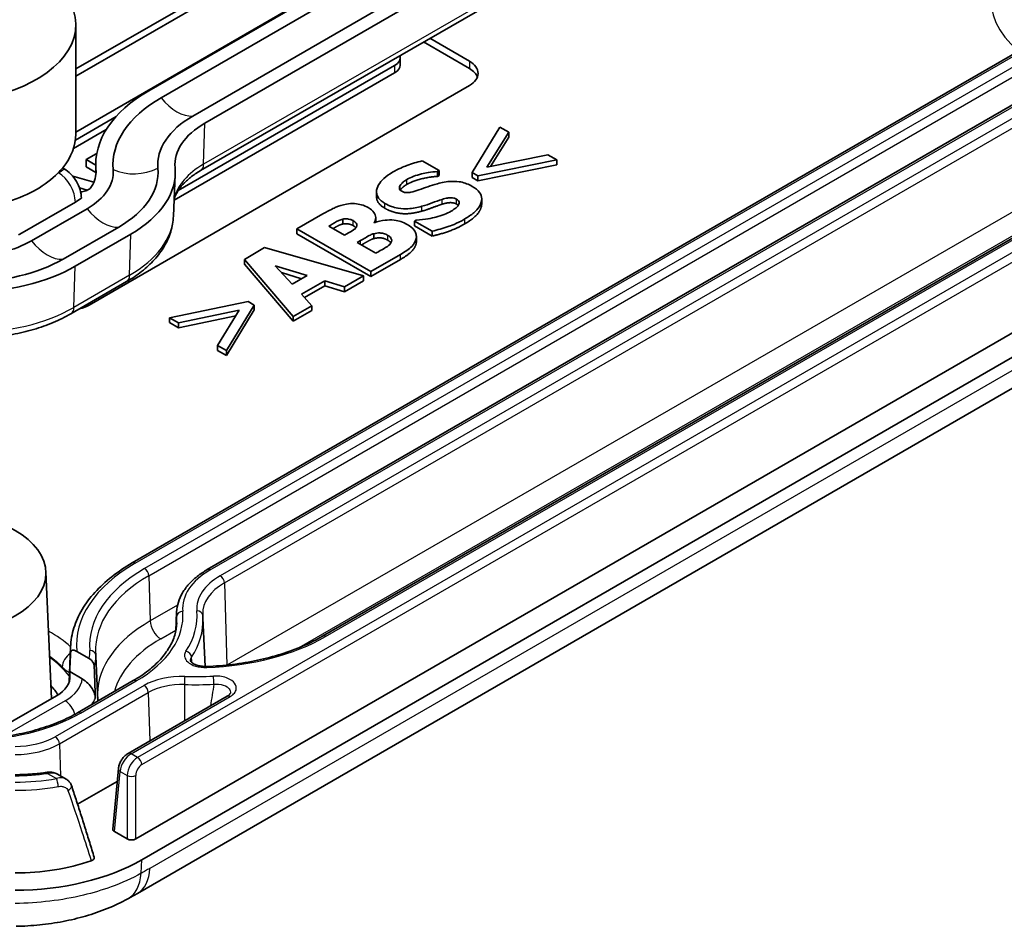
# Model space of a CAD drawing. Units: millimetres. Extents: x 1946 to 5104, y 1212 to 1774.
# Drawn here: x 2528 to 2561, y 1390 to 1421 of the extents above; entities that cross this region are included whole.
import ezdxf

# ---------------------------------------------------------------- set-up
doc = ezdxf.new("R2010")
doc.units = ezdxf.units.MM
doc.layers.add('Visible (ISO)', color=7, linetype='Continuous', lineweight=35)
doc.layers.add('Visible Narrow (ISO)', color=7, linetype='Continuous', lineweight=25)

msp = doc.modelspace()

# ---------------------------------------------------------------- linework, layer by layer
at = {"layer": 'Visible (ISO)'}
for p, q in [((2561.7746, 1435.3584), (2532.0761, 1418.212)), ((2532.484, 1417.9765), (2562.1825, 1435.123)), ((2563.2431, 1434.5106), (2533.5447, 1417.3642)), ((2563.651, 1434.2751), (2533.9525, 1417.1287)), ((2533.8068, 1415.5361), (2563.5053, 1432.6825)), ((2529.6301, 1418.9416), (2535.7367, 1422.4673)), ((2535.7367, 1422.2223), (2529.6301, 1418.6967)), ((2536.8956, 1421.0229), (2529.6301, 1416.8281)), ((2529.6301, 1416.7518), (2529.6301, 1420.426)), ((2542.8078, 1418.9563), (2541.2693, 1419.8446)), ((2541.4814, 1419.967), (2542.8078, 1419.2013)), ((2561.2201, 1419.5458), (2531.5216, 1402.3993)), ((2534.0336, 1402.1738), (2563.732, 1419.3203)), ((2540.4929, 1419.3144), (2540.4929, 1419.0694)), ((2533.0571, 1414.8687), (2540.306, 1419.0539)), ((2532.9221, 1414.5458), (2540.306, 1418.8089)), ((2542.8078, 1418.3848), (2530.0798, 1411.0363)), ((2531.6354, 1393.155), (2575.1933, 1418.3032)), ((2531.8372, 1392.455), (2576.4057, 1418.1867)), ((2529.6179, 1416.5605), (2530.9781, 1417.3459)), ((2567.5931, 1417.0911), (2537.8946, 1399.9447)), ((2530.6507, 1416.9119), (2529.5551, 1416.2793)), ((2531.6964, 1391.3346), (2575.6813, 1416.7293)), ((2543.8296, 1416.9956), (2542.897, 1415.4729)), ((2543.3964, 1415.6477), (2544.1244, 1416.8253)), ((2544.1244, 1416.8253), (2543.8296, 1416.9956)), ((2544.1244, 1416.662), (2544.1244, 1416.8253)), ((2544.1244, 1416.662), (2543.512, 1415.6715)), ((2530.3137, 1416.102), (2529.9756, 1415.9068)), ((2530.3287, 1416.0933), (2530.3137, 1416.102)), ((2545.4381, 1416.0669), (2543.3964, 1415.6477)), ((2545.7329, 1415.8967), (2545.4381, 1416.0669)), ((2529.9756, 1415.9068), (2530.2963, 1415.7217)), ((2529.9756, 1415.9068), (2529.9756, 1415.6619)), ((2541.7959, 1415.5366), (2541.2304, 1415.8631)), ((2543.0956, 1415.3583), (2545.7329, 1415.8967)), ((2545.7329, 1415.7334), (2543.0956, 1415.195)), ((2545.7329, 1415.7334), (2545.7329, 1415.8967)), ((2529.1908, 1415.6321), (2529.2448, 1415.6009)), ((2529.9756, 1415.6619), (2530.3055, 1415.4714)), ((2530.3064, 1415.4511), (2530.2981, 1415.6445)), ((2532.8992, 1414.0101), (2532.9592, 1415.4116)), ((2541.7418, 1415.5053), (2541.7959, 1415.5366)), ((2541.7418, 1415.342), (2541.7418, 1415.5053)), ((2541.7959, 1415.3733), (2541.7418, 1415.342)), ((2541.7959, 1415.3733), (2541.7959, 1415.5366)), ((2542.897, 1415.4729), (2543.0956, 1415.3583)), ((2542.897, 1415.3096), (2542.897, 1415.4729)), ((2543.0956, 1415.195), (2543.0956, 1415.3583)), ((2530.2351, 1415.1455), (2529.5272, 1415.3532)), ((2543.0956, 1415.195), (2542.897, 1415.3096)), ((2529.753, 1414.9554), (2530.0114, 1414.8795)), ((2539.6998, 1414.6627), (2539.6998, 1414.826)), ((2529.6146, 1414.4847), (2527.7513, 1413.4089)), ((2543.2207, 1414.4225), (2543.2207, 1414.5858)), ((2528.1419, 1413.1834), (2530.0052, 1414.2592)), ((2537.9071, 1414.0857), (2537.0347, 1413.582)), ((2538.573, 1413.7487), (2538.573, 1413.912)), ((2539.6239, 1413.787), (2539.6119, 1413.7939)), ((2539.673, 1413.8046), (2539.673, 1413.9648)), ((2541.0298, 1413.8808), (2540.9737, 1413.8483)), ((2540.9737, 1413.8483), (2541.5633, 1413.5079)), ((2540.9737, 1413.685), (2540.9737, 1413.8483)), ((2531.0659, 1413.6468), (2529.2025, 1412.571)), ((2531.4737, 1413.4113), (2529.6104, 1412.3355)), ((2537.0347, 1413.582), (2539.5096, 1412.1531)), ((2537.0347, 1413.4187), (2537.0347, 1413.582)), ((2539.5096, 1411.9898), (2537.0347, 1413.4187)), ((2538.1037, 1413.6781), (2538.1458, 1413.7024)), ((2538.6292, 1413.3747), (2538.1037, 1413.6781)), ((2538.7074, 1413.4199), (2538.6292, 1413.3747)), ((2539.6119, 1413.2601), (2539.6119, 1413.4234)), ((2541.5633, 1413.3446), (2540.9737, 1413.685)), ((2541.5633, 1413.3446), (2541.5633, 1413.5079)), ((2539.0523, 1413.1304), (2539.1666, 1413.1964)), ((2539.6761, 1412.7703), (2539.0523, 1413.1304)), ((2541.034, 1413.1625), (2541.034, 1413.3258)), ((2535.9517, 1412.9567), (2535.2738, 1412.5654)), ((2539.2629, 1412.0107), (2535.9517, 1412.9567)), ((2539.5096, 1412.1531), (2540.4983, 1412.724)), ((2539.7102, 1412.79), (2539.6761, 1412.7703)), ((2535.2738, 1412.5654), (2536.9124, 1410.6536)), ((2535.2738, 1412.4021), (2535.2738, 1412.5654)), ((2536.9124, 1410.4903), (2535.2738, 1412.4021)), ((2540.4983, 1412.5607), (2539.5096, 1411.9898)), ((2536.3067, 1412.3512), (2537.3777, 1412.0246)), ((2536.8703, 1411.7317), (2536.3067, 1412.3512)), ((2537.1926, 1411.9178), (2536.5123, 1412.1252)), ((2539.5096, 1411.9898), (2539.5096, 1412.1531)), ((2529.4647, 1410.743), (2531.328, 1411.8188)), ((2537.3777, 1412.0246), (2536.8703, 1411.7317)), ((2537.1851, 1411.3947), (2537.9633, 1411.844)), ((2537.9633, 1411.844), (2538.6231, 1411.6413)), ((2537.9633, 1411.6807), (2537.9633, 1411.844)), ((2538.6231, 1411.6413), (2539.2629, 1412.0107)), ((2539.2629, 1411.8474), (2538.6231, 1411.478)), ((2539.2629, 1411.8474), (2539.2629, 1412.0107)), ((2537.9633, 1411.6807), (2537.2828, 1411.2878)), ((2538.6231, 1411.478), (2537.9633, 1411.6807)), ((2538.6231, 1411.478), (2538.6231, 1411.6413)), ((2535.4062, 1411.1481), (2532.7689, 1410.6096)), ((2535.6048, 1411.0334), (2535.4062, 1411.1481)), ((2537.5341, 1411.0126), (2537.1851, 1411.3947)), ((2533.0637, 1410.4394), (2535.1034, 1410.8598)), ((2535.1034, 1410.8598), (2534.3773, 1409.681)), ((2534.6722, 1409.5108), (2535.6048, 1411.0334)), ((2535.6048, 1410.8701), (2534.6722, 1409.3475)), ((2535.6048, 1410.8701), (2535.6048, 1411.0334)), ((2536.9124, 1410.6536), (2537.5341, 1411.0126)), ((2537.5341, 1410.8493), (2536.9124, 1410.4903)), ((2537.5341, 1410.8493), (2537.5341, 1411.0126)), ((2532.7689, 1410.6096), (2533.0637, 1410.4394)), ((2532.7689, 1410.4463), (2532.7689, 1410.6096)), ((2533.0637, 1410.2761), (2532.7689, 1410.4463)), ((2534.9882, 1410.6727), (2533.0637, 1410.2761)), ((2533.0637, 1410.2761), (2533.0637, 1410.4394)), ((2536.9124, 1410.4903), (2536.9124, 1410.6536)), ((2534.3773, 1409.681), (2534.6722, 1409.5108)), ((2534.3773, 1409.5177), (2534.3773, 1409.681)), ((2534.6722, 1409.3475), (2534.3773, 1409.5177)), ((2534.6722, 1409.3475), (2534.6722, 1409.5108)), ((2528.629, 1402.1047), (2528.811, 1397.8502)), ((2533.0071, 1400.7613), (2532.9796, 1400.1186)), ((2533.8888, 1400.5517), (2533.9581, 1398.9309)), ((2529.4558, 1399.5872), (2529.4051, 1398.4039)), ((2529.6632, 1399.4376), (2530.0763, 1399.1991)), ((2530.3026, 1399.2759), (2530.3663, 1397.7871)), ((2529.8453, 1398.516), (2529.4266, 1398.7578)), ((2531.5548, 1398.4565), (2529.6914, 1397.3807)), ((2527.1182, 1396.8729), (2528.9816, 1397.9487)), ((2534.6987, 1397.9336), (2531.3827, 1396.0191)), ((2529.0121, 1395.3297), (2529.3075, 1395.1592)), ((2530.87, 1393.4878), (2531.0572, 1395.5138)), ((2531.0175, 1395.0844), (2529.69, 1394.318)), ((2530.9284, 1393.4), (2531.3527, 1393.155))]:
    msp.add_line(p, q, dxfattribs=at)
for centre, major_axis, ratio, start_param, end_param in [((2525.1301, 1420.426), (4.5, 0), 0.5773503, 3.5938389, 8.99014), ((2539.8548, 1419.3144), (0.6381, 0), 0.5773503, 5.4977871, 6.4863761), ((2539.8548, 1419.0694), (0.6381, 0), 0.5773503, 5.4977871, 6.2831853), ((2542.1007, 1418.793), (1, 0), 0.5773503, 5.4977871, 7.0685835), ((2542.1007, 1418.5481), (1, 0), 0.5773503, 0.2137561, 0.7853982), ((2536.3731, 1415.7312), (-6.0768, 0), 0.5773503, 5.4977871, 6.333582), ((2536.3731, 1415.7312), (-5.5, 0), 0.5773503, 5.4977871, 6.333582), ((2536.3731, 1415.7312), (-4, 0), 0.5773503, 5.4977871, 6.333582), ((2536.3731, 1415.7312), (-3.4232, 0), 0.5773503, 5.4977871, 6.333582), ((2525.1301, 1416.7518), (4.5, 0), 0.5773503, 5.8376241, 6.2831853), ((2525.1301, 1416.7518), (4.5, 0), 0.5773503, 5.7587674, 5.8376241), ((2527.8839, 1415.4839), (3, 0), 0.5773503, 5.4977871, 6.333582), ((2527.8839, 1415.4839), (2.4232, 0), 0.5773503, 5.9299107, 6.333582), ((2527.8839, 1415.4839), (4.5, 0), 0.5773503, 5.4977871, 6.333582), ((2527.8839, 1415.4839), (5.0768, 0), 0.5773503, 5.4977871, 6.333582), ((2527.8839, 1415.4839), (-2.4476, 0), 0.5773503, 2.3561945, 2.4813579), ((2526.0205, 1414.4081), (-2.4476, 0), 0.5773503, 2.3319674, 2.3561945), ((2526.0205, 1414.4081), (3, 0), 0.5773503, 4.712389, 5.4977871), ((2526.0205, 1414.4081), (-4.5, 0), 0.5773503, 1.5707963, 2.3561945), ((2526.0205, 1414.4081), (-5.0768, 0), 0.5773503, 1.5707963, 2.3561945), ((2529.3727, 1411.4446), (-1, 0), 0.5773503, 1.9644971, 2.3561945), ((2527.8839, 1398.5825), (1.5524, 0), 0.5773503, 5.4977871, 6.333582), ((2536.3731, 1398.8297), (-6.9476, 0), 0.5773503, 0.0179302, 0.0503967), ((2525.1301, 1397.1559), (4.1568, 0), 0.5773503, 0.3507183, 0.4928758), ((2531.0702, 1393.4815), (-0.2005, 0.0003), 0.5759445, 6.2309209, 7.0691869), ((2531.4941, 1393.2368), (-0.2, 0), 0.5780539, 0.7860072, 2.3555855), ((2527.5946, 1394.9045), (6, 0), 0.5773503, 4.712389, 5.4977871), ((2527.5946, 1394.9045), (5, 0), 0.5773503, 4.712389, 5.247513), ((2532.0206, 1405.2471), (10.3007, 14.7825), 0.557641, 3.9882187, 4.0129126)]:
    msp.add_ellipse(centre, major_axis=major_axis, ratio=ratio, start_param=start_param, end_param=end_param, dxfattribs=at)
msp.add_ellipse((2525.1301, 1402.0548), major_axis=(-3.5, 0), ratio=0.5773503, dxfattribs=at)
for points, degree, knots in [([(2541.2304, 1415.8631), (2541.0509, 1415.823), (2540.8786, 1415.7684), (2540.6105, 1415.6666), (2540.4298, 1415.5931), (2540.2336, 1415.4798)], 3, [-0.20769368, -0.20769368, -0.20769368, -0.20769368, -0.08321563, -0.08321563, 0, 0, 0, 0]), ([(2527.3833, 1414.5028), (2527.7268, 1414.6176), (2528.0464, 1414.7493), (2528.3121, 1414.9027), (2528.5777, 1415.0561), (2528.8267, 1415.2526), (2529.0254, 1415.4509)], 3, [1.17554779, 1.17554779, 1.17554779, 1.17554779, 1.28825225, 1.28825225, 1.28825225, 1.40095671, 1.40095671, 1.40095671, 1.40095671]), ([(2529.8171, 1414.6173), (2529.8171, 1414.6976), (2529.8008, 1414.8016), (2529.7472, 1414.9812), (2529.7004, 1415.0885), (2529.601, 1415.2601), (2529.5307, 1415.3546), (2529.3998, 1415.4924), (2529.316, 1415.5598), (2529.2448, 1415.6009)], 3, [0, 0, 0, 0, 0.02952172, 0.02952172, 0.05916218, 0.05916218, 0.08901355, 0.08901355, 0.11921595, 0.11921595, 0.11921595, 0.11921595]), ([(2532.9235, 1414.5778), (2532.9256, 1414.5851), (2532.9277, 1414.5924), (2532.9533, 1414.6751), (2532.9875, 1414.7525), (2533.081, 1414.9106), (2533.1404, 1414.9913), (2533.2861, 1415.1525), (2533.3724, 1415.2328), (2533.5708, 1415.3889), (2533.683, 1415.4646), (2533.8068, 1415.5361)], 3, [4.08899033, 4.08899033, 4.08899033, 4.08899033, 4.10382663, 4.10382663, 4.25596722, 4.25596722, 4.4081078, 4.4081078, 4.56024839, 4.56024839, 4.71238898, 4.71238898, 4.71238898, 4.71238898]), ([(2540.2336, 1415.4798), (2540.127, 1415.4183), (2540.0295, 1415.3511), (2539.8731, 1415.2111), (2539.8124, 1415.1401), (2539.7281, 1414.9915), (2539.6973, 1414.9042), (2539.702, 1414.7472), (2539.7236, 1414.6812), (2539.818, 1414.5493), (2539.8917, 1414.4892), (2539.9829, 1414.4366)], 3, [-0.22050565, -0.22050565, -0.22050565, -0.22050565, -0.16814357, -0.16814357, -0.12028991, -0.12028991, -0.07411691, -0.07411691, -0.03869977, -0.03869977, 0, 0, 0, 0]), ([(2540.717, 1415.2378), (2540.858, 1415.3192), (2541.0214, 1415.3815), (2541.3321, 1415.4567), (2541.5249, 1415.4955), (2541.7418, 1415.5053)], 3, [-0.15994535, -0.15994535, -0.15994535, -0.15994535, -0.06526054, -0.06526054, 0, 0, 0, 0]), ([(2540.5425, 1414.8476), (2540.5301, 1414.8548), (2540.5189, 1414.8626), (2540.4997, 1414.8794), (2540.4918, 1414.8882), (2540.48, 1414.9056), (2540.4674, 1414.9262), (2540.4647, 1414.9875), (2540.4726, 1415.0153), (2540.4903, 1415.0421)], 3, [-0.070955855, -0.070955855, -0.070955855, -0.070955855, -0.051249862, -0.051249862, -0.031836005, -0.031836005, -0.014928364, -0.014928364, 0, 0, 0, 0]), ([(2540.4903, 1415.0421), (2540.5145, 1415.0784), (2540.5446, 1415.1143), (2540.6041, 1415.1645), (2540.6434, 1415.1954), (2540.717, 1415.2378)], 3, [-0.086316798, -0.086316798, -0.086316798, -0.086316798, -0.03121785, -0.03121785, 0, 0, 0, 0]), ([(2540.717, 1415.0745), (2540.6347, 1415.0271), (2540.5333, 1414.9415), (2540.4948, 1414.8855)], 2, [0, 0, 0, 1, 1.9445942, 1.9445942, 1.9445942]), ([(2541.7358, 1415.0989), (2541.627, 1415.0685), (2541.5176, 1415.0349), (2541.3163, 1414.9629), (2541.2181, 1414.9274), (2541.1201, 1414.8916)], 3, [-0.071037799, -0.071037799, -0.071037799, -0.071037799, -0.034779734, -0.034779734, 0, 0, 0, 0]), ([(2542.907, 1415.0086), (2542.8488, 1415.0422), (2542.7852, 1415.0733), (2542.6547, 1415.1227), (2542.589, 1415.142), (2542.4537, 1415.1681), (2542.3521, 1415.1821), (2542.047, 1415.1695), (2541.8844, 1415.1386), (2541.7358, 1415.0989)], 3, [-0.18796704, -0.18796704, -0.18796704, -0.18796704, -0.13713832, -0.13713832, -0.09163656, -0.09163656, -0.04912975, -0.04912975, 0, 0, 0, 0]), ([(2529.7934, 1414.8176), (2529.8213, 1414.8211), (2529.8487, 1414.826), (2529.9357, 1414.8462), (2529.9907, 1414.8669), (2530.0639, 1414.9081), (2530.0875, 1414.9247), (2530.1279, 1414.9606), (2530.1446, 1414.9798), (2530.1574, 1414.9999)], 3, [0.050037878, 0.050037878, 0.050037878, 0.050037878, 0.058649605, 0.058649605, 0.078173755, 0.078173755, 0.089302496, 0.089302496, 0.100432341, 0.100432341, 0.100432341, 0.100432341]), ([(2541.1201, 1414.8916), (2541.031, 1414.8594), (2540.9333, 1414.8279), (2540.7986, 1414.801), (2540.7631, 1414.7981), (2540.7002, 1414.7983), (2540.6685, 1414.8019), (2540.602, 1414.8181), (2540.5702, 1414.8316), (2540.5425, 1414.8476)], 3, [-0.045792107, -0.045792107, -0.045792107, -0.045792107, -0.030659053, -0.030659053, -0.021659893, -0.021659893, -0.011785412, -0.011785412, 0, 0, 0, 0]), ([(2542.6523, 1413.9167), (2542.7631, 1413.9806), (2542.8667, 1414.0502), (2543.0314, 1414.1912), (2543.0966, 1414.2619), (2543.2084, 1414.442), (2543.222, 1414.5303), (2543.219, 1414.6676), (2543.1953, 1414.7387), (2543.0914, 1414.8832), (2543.0085, 1414.95), (2542.907, 1415.0086)], 3, [-0.16468063, -0.16468063, -0.16468063, -0.16468063, -0.13791879, -0.13791879, -0.11433536, -0.11433536, -0.08128398, -0.08128398, -0.04303586, -0.04303586, 0, 0, 0, 0]), ([(2538.6913, 1414.4134), (2538.5644, 1414.3916), (2538.4479, 1414.3575), (2538.2718, 1414.2824), (2538.1478, 1414.2247), (2537.9071, 1414.0857)], 3, [-0.25848976, -0.25848976, -0.25848976, -0.25848976, -0.10210734, -0.10210734, 0, 0, 0, 0]), ([(2539.4234, 1414.2965), (2539.3548, 1414.336), (2539.2776, 1414.3698), (2539.1247, 1414.4125), (2539.0478, 1414.4275), (2538.869, 1414.4366), (2538.7789, 1414.4293), (2538.6913, 1414.4134)], 3, [-0.088834077, -0.088834077, -0.088834077, -0.088834077, -0.053840738, -0.053840738, -0.027522132, -0.027522132, 0, 0, 0, 0]), ([(2539.9829, 1414.4366), (2540.0476, 1414.3992), (2540.1184, 1414.3652), (2540.2663, 1414.3111), (2540.3414, 1414.2905), (2540.5479, 1414.254), (2540.6583, 1414.2531), (2540.9107, 1414.2677), (2541.0722, 1414.3009), (2541.2183, 1414.3416)], 3, [-0.11206573, -0.11206573, -0.11206573, -0.11206573, -0.09320209, -0.09320209, -0.07598649, -0.07598649, -0.04867786, -0.04867786, 0, 0, 0, 0]), ([(2541.2183, 1414.3416), (2541.337, 1414.3747), (2541.4515, 1414.4131), (2541.6702, 1414.4967), (2541.781, 1414.5368), (2541.8942, 1414.5744)], 3, [-0.078699746, -0.078699746, -0.078699746, -0.078699746, -0.039180549, -0.039180549, 0, 0, 0, 0]), ([(2541.8942, 1414.5744), (2541.951, 1414.5936), (2542.0114, 1414.6086), (2542.097, 1414.621), (2542.1435, 1414.6274), (2542.2243, 1414.6268), (2542.2564, 1414.6233), (2542.3213, 1414.6077), (2542.3513, 1414.5953), (2542.3776, 1414.5801)], 3, [-0.077660787, -0.077660787, -0.077660787, -0.077660787, -0.035386077, -0.035386077, -0.021089641, -0.021089641, -0.011150915, -0.011150915, 0, 0, 0, 0]), ([(2542.4357, 1414.3682), (2542.4144, 1414.3348), (2542.3752, 1414.2995), (2542.3142, 1414.253), (2542.257, 1414.2095), (2542.2031, 1414.1783)], 3, [-0.076444013, -0.076444013, -0.076444013, -0.076444013, -0.022892104, -0.022892104, 0, 0, 0, 0]), ([(2542.3776, 1414.5801), (2542.4053, 1414.5641), (2542.4293, 1414.5458), (2542.4622, 1414.5032), (2542.4659, 1414.484), (2542.4679, 1414.4329), (2542.4573, 1414.4), (2542.4357, 1414.3682)], 3, [-0.034891798, -0.034891798, -0.034891798, -0.034891798, -0.026555904, -0.026555904, -0.017727487, -0.017727487, 0, 0, 0, 0]), ([(2543.2207, 1414.4225), (2543.2207, 1414.3798), (2543.1457, 1414.0382), (2542.6523, 1413.7534)], 2, [0.8498845, 0.8498845, 0.8498845, 1, 2, 2, 2]), ([(2539.6119, 1413.7939), (2539.6508, 1413.8479), (2539.6725, 1413.9041), (2539.6736, 1414.0299), (2539.6461, 1414.0894), (2539.5696, 1414.1962), (2539.5044, 1414.2497), (2539.4234, 1414.2965)], 3, [-0.082456225, -0.082456225, -0.082456225, -0.082456225, -0.06009218, -0.06009218, -0.034380184, -0.034380184, 0, 0, 0, 0]), ([(2542.2031, 1414.1783), (2542.0539, 1414.0922), (2541.8762, 1414.0267), (2541.5553, 1413.9437), (2541.3345, 1413.8951), (2541.0298, 1413.8808)], 3, [-0.22920772, -0.22920772, -0.22920772, -0.22920772, -0.09169078, -0.09169078, 0, 0, 0, 0]), ([(2531.328, 1411.8188), (2531.509, 1411.9233), (2531.6784, 1412.037), (2531.9901, 1412.2821), (2532.1325, 1412.4136), (2532.3858, 1412.6937), (2532.4967, 1412.8424), (2532.6817, 1413.1553), (2532.7557, 1413.3196), (2532.8608, 1413.659), (2532.8917, 1413.8341), (2532.8992, 1414.0101)], 3, [4.71238898, 4.71238898, 4.71238898, 4.71238898, 4.86452957, 4.86452957, 5.01667016, 5.01667016, 5.16881074, 5.16881074, 5.32095133, 5.32095133, 5.47309192, 5.47309192, 5.47309192, 5.47309192]), ([(2538.1458, 1413.7024), (2538.2421, 1413.7581), (2538.3334, 1413.8171), (2538.4795, 1413.8856), (2538.5242, 1413.9018), (2538.573, 1413.912)], 3, [-0.056472656, -0.056472656, -0.056472656, -0.056472656, -0.015581554, -0.015581554, 0, 0, 0, 0]), ([(2538.573, 1413.7487), (2538.4848, 1413.7302), (2538.3402, 1413.6506), (2538.2453, 1413.5964)], 2, [0, 0, 0, 1, 1.675754, 1.675754, 1.675754]), ([(2538.573, 1413.912), (2538.5917, 1413.9162), (2538.6109, 1413.9194), (2538.6499, 1413.923), (2538.6693, 1413.9235), (2538.6983, 1413.9223), (2538.7427, 1413.9203), (2538.8448, 1413.8935), (2538.8822, 1413.8794), (2538.9139, 1413.8611)], 3, [-0.11680746, -0.11680746, -0.11680746, -0.11680746, -0.07465943, -0.07465943, -0.03364347, -0.03364347, -0.0134772, -0.0134772, 0, 0, 0, 0]), ([(2538.9139, 1413.8611), (2538.9572, 1413.8361), (2538.9949, 1413.8076), (2539.0345, 1413.7564), (2539.0427, 1413.7389), (2539.0464, 1413.6946), (2539.0382, 1413.6701), (2539.0243, 1413.6469)], 3, [-0.040586033, -0.040586033, -0.040586033, -0.040586033, -0.023069278, -0.023069278, -0.012781113, -0.012781113, 0, 0, 0, 0]), ([(2540.729, 1413.7325), (2540.6655, 1413.7692), (2540.595, 1413.8024), (2540.4476, 1413.8517), (2540.3733, 1413.8689), (2540.1778, 1413.8916), (2540.0704, 1413.8855), (2539.8598, 1413.8619), (2539.7368, 1413.8296), (2539.6239, 1413.787)], 3, [-0.098581061, -0.098581061, -0.098581061, -0.098581061, -0.080541466, -0.080541466, -0.064351869, -0.064351869, -0.040490931, -0.040490931, 0, 0, 0, 0]), ([(2541.0278, 1413.2636), (2541.0371, 1413.3099), (2541.036, 1413.3562), (2541.0144, 1413.444), (2540.9947, 1413.4925), (2540.9064, 1413.6136), (2540.8251, 1413.677), (2540.729, 1413.7325)], 3, [-0.098862679, -0.098862679, -0.098862679, -0.098862679, -0.068289662, -0.068289662, -0.040782037, -0.040782037, 0, 0, 0, 0]), ([(2541.5633, 1413.5079), (2541.7482, 1413.55), (2541.9267, 1413.6018), (2542.1736, 1413.686), (2542.3734, 1413.7556), (2542.6523, 1413.9167)], 3, [-0.38529127, -0.38529127, -0.38529127, -0.38529127, -0.11832212, -0.11832212, 0, 0, 0, 0]), ([(2539.0243, 1413.6469), (2538.9886, 1413.5896), (2538.9433, 1413.5605), (2538.8738, 1413.5164), (2538.775, 1413.459), (2538.7074, 1413.4199)], 3, [-0.037522918, -0.037522918, -0.037522918, -0.037522918, -0.028710652, -0.028710652, 0, 0, 0, 0]), ([(2539.1666, 1413.1964), (2539.2741, 1413.2585), (2539.3769, 1413.3238), (2539.5293, 1413.3961), (2539.5704, 1413.4129), (2539.6119, 1413.4234)], 3, [-0.059383096, -0.059383096, -0.059383096, -0.059383096, -0.013591691, -0.013591691, 0, 0, 0, 0]), ([(2539.6119, 1413.4234), (2539.6442, 1413.432), (2539.6779, 1413.4389), (2539.7441, 1413.4474), (2539.7761, 1413.4493), (2539.8569, 1413.4473), (2539.8958, 1413.4402), (2539.9839, 1413.4162), (2540.0341, 1413.3927), (2540.0772, 1413.3678)], 3, [-0.044345237, -0.044345237, -0.044345237, -0.044345237, -0.036395102, -0.036395102, -0.029180548, -0.029180548, -0.01828211, -0.01828211, 0, 0, 0, 0]), ([(2539.6119, 1413.2601), (2539.5337, 1413.2404), (2539.3396, 1413.1328), (2539.1938, 1413.0488)], 2, [0, 0, 0, 1, 1.9162043, 1.9162043, 1.9162043]), ([(2540.1835, 1413.1188), (2540.1298, 1413.0396), (2540.0635, 1412.9984), (2539.9573, 1412.933), (2539.7852, 1412.8333), (2539.7102, 1412.79)], 3, [-0.040863382, -0.040863382, -0.040863382, -0.040863382, -0.031844249, -0.031844249, 0, 0, 0, 0]), ([(2540.0772, 1413.3678), (2540.1219, 1413.342), (2540.1585, 1413.3125), (2540.2065, 1413.2456), (2540.2102, 1413.2195), (2540.2123, 1413.1761), (2540.2017, 1413.1468), (2540.1835, 1413.1188)], 3, [-0.029665378, -0.029665378, -0.029665378, -0.029665378, -0.022547334, -0.022547334, -0.01554108, -0.01554108, 0, 0, 0, 0]), ([(2540.4983, 1412.724), (2540.6468, 1412.8097), (2540.7866, 1412.9035), (2540.9588, 1413.0792), (2541.0081, 1413.1685), (2541.0278, 1413.2636)], 3, [-0.10522612, -0.10522612, -0.10522612, -0.10522612, -0.04973876, -0.04973876, 0, 0, 0, 0]), ([(2526.0205, 1409.9121), (2526.2722, 1409.9121), (2526.5238, 1409.9235), (2527.0216, 1409.9691), (2527.2678, 1410.0032), (2527.7494, 1410.0935), (2527.9849, 1410.1498), (2528.4399, 1410.2836), (2528.6596, 1410.3613), (2529.0785, 1410.537), (2529.2778, 1410.6351), (2529.4647, 1410.743)], 3, [3.92699082, 3.92699082, 3.92699082, 3.92699082, 4.08407045, 4.08407045, 4.24115008, 4.24115008, 4.39822972, 4.39822972, 4.55530935, 4.55530935, 4.71238898, 4.71238898, 4.71238898, 4.71238898]), ([(2531.5216, 1402.3993), (2531.2731, 1402.2558), (2531.0426, 1402.1009), (2530.623, 1401.7709), (2530.4339, 1401.5959), (2530.102, 1401.2288), (2529.9592, 1401.0368), (2529.7242, 1400.6393), (2529.6321, 1400.434), (2529.5024, 1400.015), (2529.4649, 1399.8014), (2529.4558, 1399.5872)], 3, [1.57079633, 1.57079633, 1.57079633, 1.57079633, 1.72293691, 1.72293691, 1.8750775, 1.8750775, 2.02721809, 2.02721809, 2.17935868, 2.17935868, 2.33149927, 2.33149927, 2.33149927, 2.33149927]), ([(2533.0071, 1400.7613), (2533.0118, 1400.8716), (2533.0311, 1400.9813), (2533.0974, 1401.1955), (2533.1443, 1401.2999), (2533.2629, 1401.5005), (2533.3345, 1401.5966), (2533.4997, 1401.7793), (2533.5932, 1401.8658), (2533.7995, 1402.0281), (2533.9124, 1402.1039), (2534.0336, 1402.1738)], 3, [3.95168604, 3.95168604, 3.95168604, 3.95168604, 4.10382663, 4.10382663, 4.25596722, 4.25596722, 4.4081078, 4.4081078, 4.56024839, 4.56024839, 4.71238898, 4.71238898, 4.71238898, 4.71238898]), ([(2533.8806, 1400.6778), (2533.8807, 1400.6757), (2533.8808, 1400.6736), (2533.881, 1400.6695), (2533.8811, 1400.6674), (2533.8814, 1400.6633), (2533.8815, 1400.6612), (2533.8818, 1400.6571), (2533.8819, 1400.655), (2533.8823, 1400.6508), (2533.8824, 1400.6488), (2533.8826, 1400.6467)], 3, [2.380889713, 2.380889713, 2.380889713, 2.380889713, 2.38603001, 2.38603001, 2.391170307, 2.391170307, 2.396310604, 2.396310604, 2.401450901, 2.401450901, 2.406591198, 2.406591198, 2.406591198, 2.406591198]), ([(2533.8826, 1400.6467), (2533.8832, 1400.6404), (2533.8837, 1400.634), (2533.8847, 1400.6214), (2533.8851, 1400.6151), (2533.886, 1400.6024), (2533.8864, 1400.5961), (2533.8872, 1400.5834), (2533.8876, 1400.5771), (2533.8882, 1400.5644), (2533.8885, 1400.5581), (2533.8888, 1400.5517)], 3, [0.735001455, 0.735001455, 0.735001455, 0.735001455, 0.740141752, 0.740141752, 0.745282049, 0.745282049, 0.750422346, 0.750422346, 0.755562643, 0.755562643, 0.76070294, 0.76070294, 0.76070294, 0.76070294]), ([(2531.5548, 1398.4565), (2531.7384, 1398.5625), (2531.9071, 1398.6761), (2532.211, 1398.9151), (2532.3461, 1399.0404), (2532.5799, 1399.299), (2532.6786, 1399.4322), (2532.8385, 1399.7027), (2532.8998, 1399.84), (2532.9852, 1400.1158), (2533.0093, 1400.2544), (2533.0153, 1400.3929)], 3, [4.71238898, 4.71238898, 4.71238898, 4.71238898, 4.86452957, 4.86452957, 5.01667016, 5.01667016, 5.16881074, 5.16881074, 5.32095133, 5.32095133, 5.47309192, 5.47309192, 5.47309192, 5.47309192]), ([(2537.8946, 1399.9447), (2537.6914, 1399.8274), (2537.4729, 1399.7181), (2537.0095, 1399.5184), (2536.7647, 1399.4279), (2536.2543, 1399.268), (2535.9886, 1399.1985), (2535.4422, 1399.0823), (2535.1614, 1399.0355), (2534.5907, 1398.9656), (2534.3009, 1398.9425), (2534.0096, 1398.9316)], 3, [1.57079633, 1.57079633, 1.57079633, 1.57079633, 1.71489386, 1.71489386, 1.8589914, 1.8589914, 2.00308894, 2.00308894, 2.14718647, 2.14718647, 2.29128401, 2.29128401, 2.29128401, 2.29128401]), ([(2529.4553, 1399.4001), (2529.4561, 1399.416), (2529.4606, 1399.4314), (2529.4754, 1399.4563), (2529.4903, 1399.4672), (2529.5235, 1399.4786), (2529.549, 1399.4786), (2529.5993, 1399.4687), (2529.634, 1399.4545), (2529.6632, 1399.4376)], 3, [0.000687169, 0.000687169, 0.000687169, 0.000687169, 0.006528583, 0.006528583, 0.014485298, 0.014485298, 0.024561562, 0.024561562, 0.036962621, 0.036962621, 0.036962621, 0.036962621]), ([(2530.2999, 1399.3176), (2530.2994, 1399.3232), (2530.2989, 1399.3289), (2530.298, 1399.3401), (2530.2976, 1399.3457), (2530.2968, 1399.3569), (2530.2965, 1399.3626), (2530.2958, 1399.3738), (2530.2955, 1399.3794), (2530.2949, 1399.3907), (2530.2946, 1399.3963), (2530.2944, 1399.4019)], 3, [3.876594109, 3.876594109, 3.876594109, 3.876594109, 3.881734406, 3.881734406, 3.886874703, 3.886874703, 3.892015, 3.892015, 3.897155297, 3.897155297, 3.902295594, 3.902295594, 3.902295594, 3.902295594]), ([(2530.3026, 1399.2759), (2530.3025, 1399.2786), (2530.3023, 1399.2814), (2530.302, 1399.287), (2530.3019, 1399.2898), (2530.3015, 1399.2954), (2530.3014, 1399.2981), (2530.301, 1399.3037), (2530.3008, 1399.3065), (2530.3003, 1399.3121), (2530.3001, 1399.3148), (2530.2999, 1399.3176)], 3, [5.522482367, 5.522482367, 5.522482367, 5.522482367, 5.527622664, 5.527622664, 5.532762961, 5.532762961, 5.537903258, 5.537903258, 5.543043555, 5.543043555, 5.548183852, 5.548183852, 5.548183852, 5.548183852]), ([(2530.0763, 1399.1991), (2530.0991, 1399.186), (2530.1261, 1399.1652), (2530.1664, 1399.1246), (2530.1874, 1399.0984), (2530.2158, 1399.0525), (2530.2289, 1399.0251), (2530.2425, 1398.9828), (2530.2468, 1398.9607), (2530.2474, 1398.9428)], 3, [0.100208464, 0.100208464, 0.100208464, 0.100208464, 0.109879238, 0.109879238, 0.118464129, 0.118464129, 0.126093337, 0.126093337, 0.132379431, 0.132379431, 0.132379431, 0.132379431]), ([(2533.4721, 1399.1323), (2533.4725, 1399.126), (2533.4742, 1399.1172), (2533.4933, 1399.0877), (2533.5098, 1399.069), (2533.5582, 1399.0323), (2533.5871, 1399.015), (2533.6577, 1398.983), (2533.6999, 1398.9684), (2533.7928, 1398.9456), (2533.8447, 1398.9374), (2533.9351, 1398.9308), (2533.9725, 1398.9302), (2534.0096, 1398.9316)], 3, [0.02773865, 0.02773865, 0.02773865, 0.02773865, 0.04995742, 0.04995742, 0.07032065, 0.07032065, 0.08799183, 0.08799183, 0.10630624, 0.10630624, 0.12549147, 0.12549147, 0.13883246, 0.13883246, 0.13883246, 0.13883246]), ([(2529.8453, 1398.516), (2529.9064, 1398.4808), (2529.9788, 1398.4259), (2530.0838, 1398.3206), (2530.1366, 1398.2549), (2530.2074, 1398.1403), (2530.2395, 1398.0725), (2530.2731, 1397.9676), (2530.2835, 1397.9128), (2530.2851, 1397.8681)], 3, [0.27588729, 0.27588729, 0.27588729, 0.27588729, 0.3018097, 0.3018097, 0.323363579, 0.323363579, 0.3422507, 0.3422507, 0.357875305, 0.357875305, 0.357875305, 0.357875305]), ([(2534.6987, 1397.9336), (2534.7145, 1397.9428), (2534.7287, 1397.9522), (2534.7532, 1397.9708), (2534.7635, 1397.98), (2534.7802, 1397.9971), (2534.7866, 1398.005), (2534.796, 1398.0188), (2534.7992, 1398.0248), (2534.8033, 1398.0344), (2534.8043, 1398.0382), (2534.8048, 1398.0412)], 3, [0, 0, 0, 0, 0.009569789, 0.009569789, 0.019139578, 0.019139578, 0.028709367, 0.028709367, 0.038279156, 0.038279156, 0.047848945, 0.047848945, 0.047848945, 0.047848945]), ([(2529.6914, 1397.3807), (2529.5018, 1397.2712), (2529.2964, 1397.1699), (2528.8591, 1396.9864), (2528.6272, 1396.9044), (2528.1431, 1396.7619), (2527.8908, 1396.7016), (2527.3724, 1396.6043), (2527.1062, 1396.5674), (2526.5669, 1396.5181), (2526.2937, 1396.5057), (2526.0205, 1396.5057)], 3, [1.57079633, 1.57079633, 1.57079633, 1.57079633, 1.72787596, 1.72787596, 1.88495559, 1.88495559, 2.04203522, 2.04203522, 2.19911486, 2.19911486, 2.35619449, 2.35619449, 2.35619449, 2.35619449]), ([(2531.3827, 1396.0191), (2531.3467, 1395.9983), (2531.3137, 1395.9735), (2531.2526, 1395.9179), (2531.2246, 1395.8871), (2531.1738, 1395.8211), (2531.151, 1395.7858), (2531.1118, 1395.7124), (2531.0953, 1395.6742), (2531.07, 1395.5956), (2531.061, 1395.5553), (2531.0572, 1395.5138)], 3, [0, 0, 0, 0, 0.3071779, 0.3071779, 0.6143559, 0.6143559, 0.9215338, 0.9215338, 1.2287118, 1.2287118, 1.5358897, 1.5358897, 1.5358897, 1.5358897]), ([(2528.6524, 1395.3857), (2528.5835, 1395.3753), (2528.5141, 1395.3659), (2528.3746, 1395.3493), (2528.3044, 1395.342), (2528.1635, 1395.3295), (2528.0927, 1395.3242), (2527.9508, 1395.3158), (2527.8797, 1395.3127), (2527.7372, 1395.3085), (2527.6659, 1395.3075), (2527.5946, 1395.3075)], 3, [2.10142277, 2.10142277, 2.10142277, 2.10142277, 2.15237711, 2.15237711, 2.20333146, 2.20333146, 2.2542858, 2.2542858, 2.30524015, 2.30524015, 2.35619449, 2.35619449, 2.35619449, 2.35619449]), ([(2529.0121, 1395.3297), (2528.9886, 1395.3433), (2528.9645, 1395.3542), (2528.9161, 1395.3716), (2528.8917, 1395.3781), (2528.8429, 1395.3876), (2528.8186, 1395.3906), (2528.7706, 1395.3937), (2528.7467, 1395.3938), (2528.6992, 1395.3915), (2528.6756, 1395.3891), (2528.6524, 1395.3857)], 3, [0.017115623, 0.017115623, 0.017115623, 0.017115623, 0.022332072, 0.022332072, 0.02754852, 0.02754852, 0.032764969, 0.032764969, 0.037981417, 0.037981417, 0.043197866, 0.043197866, 0.043197866, 0.043197866]), ([(2529.3075, 1395.1592), (2529.323, 1395.1503), (2529.3381, 1395.1403), (2529.3671, 1395.118), (2529.3811, 1395.1057), (2529.4074, 1395.0789), (2529.4197, 1395.0644), (2529.4422, 1395.0335), (2529.4523, 1395.017), (2529.47, 1394.9826), (2529.4776, 1394.9646), (2529.4837, 1394.9463)], 3, [0.0257806, 0.0257806, 0.0257806, 0.0257806, 0.029244122, 0.029244122, 0.032707644, 0.032707644, 0.036171167, 0.036171167, 0.039634689, 0.039634689, 0.043098212, 0.043098212, 0.043098212, 0.043098212]), ([(2529.4837, 1394.9463), (2529.5355, 1394.7908), (2529.5871, 1394.6343), (2529.6898, 1394.3191), (2529.741, 1394.1605), (2529.8429, 1393.8414), (2529.8935, 1393.681), (2529.9944, 1393.3583), (2530.0445, 1393.1961), (2530.1442, 1392.8701), (2530.1938, 1392.7063), (2530.2431, 1392.5419)], 3, [1.01973863, 1.01973863, 1.01973863, 1.01973863, 1.05111195, 1.05111195, 1.08248528, 1.08248528, 1.11385861, 1.11385861, 1.14523193, 1.14523193, 1.17660526, 1.17660526, 1.17660526, 1.17660526]), ([(2530.2431, 1392.5419), (2530.2449, 1392.5357), (2530.2459, 1392.5295), (2530.2461, 1392.5084), (2530.2411, 1392.4937), (2530.2232, 1392.4677), (2530.2113, 1392.4565), (2530.1816, 1392.4365), (2530.164, 1392.428), (2530.1443, 1392.4213)], 3, [0.012010044, 0.012010044, 0.012010044, 0.012010044, 0.015265077, 0.015265077, 0.022985146, 0.022985146, 0.029779383, 0.029779383, 0.036629178, 0.036629178, 0.036629178, 0.036629178]), ([(2527.6314, 1390.2303), (2527.8936, 1390.2352), (2528.158, 1390.2509), (2528.684, 1390.3047), (2528.9457, 1390.3429), (2529.459, 1390.4413), (2529.7112, 1390.5015), (2530.2069, 1390.6456), (2530.4488, 1390.7289), (2530.9206, 1390.9207), (2531.1503, 1391.0292), (2531.3709, 1391.1509)], 3, [-0.31111735, -0.31111735, -0.31111735, -0.31111735, -0.24889388, -0.24889388, -0.18667041, -0.18667041, -0.12444694, -0.12444694, -0.06222347, -0.06222347, 0, 0, 0, 0])]:
    msp.add_open_spline(points, degree=degree, knots=knots, dxfattribs=at)
for points in [[(2541.7418, 1415.342), (2541.4851, 1415.3304), (2540.9255, 1415.195), (2540.717, 1415.0745)], [(2539.9829, 1414.2733), (2539.6998, 1414.4367), (2539.6998, 1414.6627)], [(2541.8942, 1414.4111), (2541.7338, 1414.3578), (2541.3888, 1414.2258), (2541.2183, 1414.1783)], [(2542.3776, 1414.4168), (2542.2833, 1414.4713), (2542.0206, 1414.4539), (2541.8942, 1414.4111)], [(2542.4375, 1414.371), (2542.4158, 1414.3948), (2542.3776, 1414.4168)], [(2541.2183, 1414.1783), (2540.8313, 1414.0706), (2540.2396, 1414.125), (2539.9829, 1414.2733)], [(2538.9139, 1413.6978), (2538.8538, 1413.7325), (2538.6653, 1413.7696), (2538.573, 1413.7487)], [(2542.6523, 1413.7534), (2542.3675, 1413.5889), (2541.828, 1413.4048), (2541.5633, 1413.3446)], [(2539.0091, 1413.6249), (2538.9751, 1413.6624), (2538.9139, 1413.6978)], [(2540.0772, 1413.2045), (2539.9609, 1413.2717), (2539.7382, 1413.2937), (2539.6119, 1413.2601)], [(2540.1819, 1413.1166), (2540.1475, 1413.1639), (2540.0772, 1413.2045)], [(2541.0278, 1413.1003), (2540.9977, 1412.9555), (2540.7571, 1412.7101), (2540.4983, 1412.5607)], [(2541.034, 1413.1625), (2541.034, 1413.1314), (2541.0278, 1413.1003)]]:
    msp.add_open_spline(points, degree=2, dxfattribs=at)
for points, weights in [([(2529.4266, 1398.7578), (2529.441, 1399.0803), (2529.4553, 1399.4001)], [1, 1.00000533691, 1.00000206902]), ([(2530.2474, 1398.9428), (2530.2591, 1398.6092), (2530.271, 1398.2702)], [1.00001137437, 1.00002922504, 1]), ([(2530.2851, 1397.8681), (2530.278, 1398.0701), (2530.271, 1398.2702)], [1.00004849909, 1.00006159493, 1.00005828609])]:
    msp.add_rational_spline(points, weights, degree=2, dxfattribs=at)
at = {"layer": 'Visible Narrow (ISO)'}
for p, q in [((2563.6086, 1432.8973), (2533.9101, 1415.7509)), ((2574.7085, 1420.716), (2531.6989, 1395.8844)), ((2531.8402, 1395.6452), (2574.8499, 1420.4768)), ((2531.6216, 1402.3894), (2561.3201, 1419.5359)), ((2561.6306, 1419.3566), (2531.9321, 1402.2102)), ((2532.0735, 1401.971), (2561.772, 1419.1174)), ((2534.1336, 1402.1639), (2563.832, 1419.3103)), ((2564.1672, 1419.1168), (2534.4688, 1401.9704)), ((2540.306, 1419.0539), (2540.306, 1418.8089)), ((2542.8078, 1419.2013), (2542.8078, 1418.9563)), ((2534.6101, 1401.7312), (2564.3086, 1418.8776)), ((2576.0938, 1417.5643), (2532.1089, 1392.1696)), ((2533.9101, 1415.7509), (2533.9525, 1417.1287)), ((2537.9946, 1399.9348), (2567.6931, 1417.0812)), ((2564.3907, 1416.1158), (2534.714, 1398.982)), ((2529.0489, 1415.4645), (2529.0254, 1415.4509)), ((2530.3071, 1415.4825), (2530.304, 1415.5544)), ((2537.1097, 1399.5631), (2564.744, 1415.5178)), ((2540.4903, 1414.8909), (2540.4903, 1415.0421)), ((2540.717, 1415.0745), (2540.717, 1415.2378)), ((2539.9829, 1414.2733), (2539.9829, 1414.4366)), ((2541.8942, 1414.4111), (2541.8942, 1414.5744)), ((2542.3776, 1414.4168), (2542.3776, 1414.5801)), ((2541.2183, 1414.1783), (2541.2183, 1414.3416)), ((2538.9139, 1413.6978), (2538.9139, 1413.8611)), ((2542.6523, 1413.7534), (2542.6523, 1413.9167)), ((2531.4313, 1412.0335), (2531.4737, 1413.4113)), ((2538.1458, 1413.6538), (2538.1458, 1413.7024)), ((2539.1666, 1413.0644), (2539.1666, 1413.1964)), ((2540.0772, 1413.2045), (2540.0772, 1413.3678)), ((2541.0278, 1413.1003), (2541.0278, 1413.2636)), ((2540.4983, 1412.5607), (2540.4983, 1412.724)), ((2529.568, 1410.9577), (2529.6104, 1412.3355)), ((2531.4313, 1412.0335), (2529.568, 1410.9577)), ((2532.0735, 1401.971), (2532.1185, 1400.4553)), ((2534.6101, 1401.7312), (2534.6919, 1398.9797)), ((2533.0368, 1400.9855), (2532.1185, 1400.4553)), ((2532.9917, 1400.18), (2533.0103, 1400.6154)), ((2532.4719, 1399.8573), (2532.981, 1400.1512)), ((2529.4343, 1398.6276), (2529.4286, 1398.4933)), ((2531.9159, 1398.2958), (2528.9395, 1396.5774)), ((2529.7914, 1397.3708), (2531.6548, 1398.4466)), ((2533.2677, 1398.3257), (2533.2651, 1397.106)), ((2529.0809, 1396.3382), (2532.0572, 1398.0566)), ((2531.4827, 1396.0092), (2534.7987, 1397.9237)), ((2532.0572, 1398.0566), (2532.1054, 1396.4364)), ((2529.2732, 1397.7803), (2527.4099, 1396.7046)), ((2529.0809, 1396.3382), (2529.1126, 1395.2718)), ((2531.6989, 1395.8844), (2531.4827, 1396.0092)), ((2528.6821, 1395.3512), (2528.9809, 1395.1787)), ((2530.9284, 1393.4), (2531.115, 1395.4195)), ((2531.115, 1395.4195), (2531.3527, 1395.2822)), ((2531.3527, 1395.2822), (2531.3527, 1393.155)), ((2531.6354, 1393.155), (2531.6354, 1395.2822)), ((2531.8172, 1392.005), (2531.8372, 1392.455))]:
    msp.add_line(p, q, dxfattribs=at)
for centre, major_axis, ratio, start_param, end_param in [((2565.4352, 1421.2425), (-5.1574, 0), 0.5773503, 5.4807269, 6.8927073), ((2533.0143, 1418.7369), (0.7531, -1.3045), 0.5773503, 4.9765824, 6.0189919), ((2536.3731, 1414.3289), (-3.4831, 0), 0.5773503, 5.4977871, 6.1411453), ((2533.5568, 1415.9691), (0.25, -0.433), 0.5773503, 0, 0.7504916), ((2527.8839, 1416.1371), (-1.6476, 0), 0.5773503, 2.3561945, 2.5427256), ((2529.0489, 1414.8113), (0.4, -0.6928), 0.5773503, 0.7853982, 2.3561945), ((2531.6291, 1416.6596), (-1.5005, -0.1311), 0.8154599, 0.9784702, 2.0208797), ((2530.5355, 1415.0196), (0.7531, -1.3045), 0.5773503, 4.9765824, 6.0189919), ((2527.8839, 1414.0817), (5.0169, 0), 0.5773503, 5.4977871, 6.2584901), ((2528.6722, 1413.9438), (0.7531, -1.3045), 0.5773503, 4.9765824, 6.0189919), ((2531.078, 1412.2518), (0.25, -0.433), 0.5773503, 0, 0.7504916), ((2526.0205, 1413.0059), (-5.0169, 0), 0.5773503, 1.5707963, 2.3561945), ((2529.2147, 1411.176), (0.25, -0.433), 0.5773503, 0, 0.7504916), ((2536.3731, 1399.6462), (-6.7196, 0), 0.5773503, 5.4977871, 6.3369683), ((2536.3731, 1399.6462), (-6.2804, 0), 0.5773503, 5.4977871, 6.333582), ((2531.6216, 1402.2261), (-0.1, 0.1732), 0.5773503, 5.4977871, 6.2831853), ((2531.9321, 1402.0469), (-0.1, 0.1732), 0.5773503, 3.9618974, 5.4977871), ((2534.1336, 1402.0006), (-0.1, 0.1732), 0.5773503, 5.4977871, 6.2831853), ((2536.3731, 1399.4886), (-6.0806, 0), 0.5773503, 5.4977871, 6.3078805), ((2536.3731, 1400.8709), (-3.1672, 0), 0.5773503, 5.4977871, 6.333582), ((2536.3731, 1400.8709), (-2.6931, 0), 0.5773503, 5.4977871, 6.333582), ((2534.4688, 1401.8071), (0.1, -0.1732), 0.5773503, 0.8203047, 2.3561945), ((2536.3731, 1400.7133), (-2.4933, 0), 0.5773503, 5.4977871, 6.3078805), ((2527.8839, 1400.6237), (5.3328, 0), 0.5773503, 5.4977871, 6.333582), ((2536.3731, 1400.7133), (-3.3671, 0), 0.5773503, 6.2584901, 6.333582), ((2533.2099, 1400.6155), (-0.1992, -0.0174), 0.8154599, 4.6412676, 6.1771573), ((2527.8839, 1400.4661), (5.1329, 0), 0.5773503, 6.2584901, 6.333582), ((2527.8839, 1400.6237), (5.8069, 0), 0.5773503, 5.9225221, 6.333582), ((2527.8839, 1400.4661), (6.0067, 0), 0.5773503, 5.9225221, 6.3078805), ((2533.6834, 1400.6293), (0.1992, 0.0174), 0.8154599, 0, 1.4996749), ((2536.3731, 1397.9989), (-6.0169, 0), 0.5773503, 5.4977871, 6.2773322), ((2532.4719, 1400.2656), (-0.25, 0.433), 0.5773503, 0.8203047, 2.3561945), ((2525.1301, 1397.9724), (-5.1574, 0), 0.5773503, 3.7173551, 3.944051), ((2533.6154, 1402.4631), (6.1931, 0), 0.5773503, 4.7772995, 5.4977871), ((2537.9946, 1399.7715), (-0.1, 0.1732), 0.5773503, 5.4977871, 6.2831853), ((2536.3731, 1399.4886), (-6.9194, 0), 0.5773503, 6.2584901, 6.3053462), ((2536.3731, 1397.6049), (-5.5172, 0), 0.5773503, 5.4977871, 6.1302417), ((2525.1301, 1397.5784), (4.6578, 0), 0.5773503, 0.51942, 0.6805288), ((2525.1301, 1397.5499), (-4.6565, 0), 0.5773503, 3.5445297, 3.8213517), ((2529.6073, 1399.0421), (0.3553, 0.3518), 0.7088066, 1.3385442, 2.4946307), ((2527.8839, 1399.399), (2.2196, 0), 0.5773503, 6.1266227, 6.333582), ((2530.1006, 1399.3002), (0.1992, 0.0174), 0.8154599, 0, 1.4996749), ((2527.8839, 1399.2414), (2.4194, 0), 0.5773503, 6.0677609, 6.3078805), ((2533.3171, 1399.2773), (0.1674, -0.1094), 0.7639656, 0.4978089, 2.0336986), ((2534.0171, 1398.7317), (-0.0075, 0.1999), 0.052962, 5.6667115, 6.2831853), ((2533.1872, 1397.5618), (-1.7979, 0), 0.5773503, 4.6619923, 5.4977871), ((2533.2778, 1398.4352), (-0.0058, -0.1999), 0.0411313, 3.7576714, 5.2935611), ((2533.6154, 1402.4631), (-6.7021, 0), 0.5773503, 1.5203996, 1.663603), ((2534.2365, 1398.447), (0.0107, -0.1997), 0.0756676, 0.9881887, 2.5240784), ((2527.8839, 1398.5825), (1.9648, 0), 0.5773503, 5.4977871, 6.2245848), ((2531.6548, 1398.2833), (-0.1, 0.1732), 0.5773503, 5.4977871, 6.2831853), ((2531.9159, 1398.1325), (0.1, -0.1732), 0.5773503, 0.8203047, 2.3561945), ((2533.1872, 1397.4042), (1.598, 0), 0.5773503, 1.5203996, 2.3561945), ((2533.6154, 1402.3055), (6.902, 0), 0.5773503, 4.6619923, 4.8051957), ((2534.7987, 1397.7604), (-0.1, 0.1732), 0.5773503, 5.4977871, 6.2831853), ((2529.2732, 1397.3721), (0.25, -0.433), 0.5773503, 1.1579618, 2.3561945), ((2527.8839, 1398.1885), (2.4645, 0), 0.5773503, 5.9003833, 6.056093), ((2530.8629, 1397.8527), (-0.4981, -0.0435), 0.8154599, 0.0210712, 0.090834), ((2527.8839, 1397.7517), (2.4831, 0), 0.5773503, 0.0131964, 0.0246952), ((2526.0205, 1399.5479), (5.3328, 0), 0.5773503, 4.712389, 5.4977871), ((2529.7914, 1397.2075), (-0.1, 0.1732), 0.5773503, 5.4977871, 6.2831853), ((2527.5946, 1397.354), (-1.9021, 0), 0.5773503, 1.5707963, 2.3561945), ((2528.9395, 1396.4141), (0.1, -0.1732), 0.5773503, 0.8203047, 2.3561945), ((2527.5946, 1397.1964), (2.102, 0), 0.5773503, 4.712389, 5.4977871), ((2531.4678, 1395.6095), (0.2651, 0.4242), 0.5526598, 0.8046772, 2.340567), ((2531.4827, 1395.8459), (-0.1, 0.1732), 0.5773503, 5.4977871, 6.2831853), ((2531.7063, 1395.4718), (-0.242, -0.4376), 0.589315, 3.9160679, 5.4519577), ((2531.8476, 1395.3959), (0.1418, 0.2645), 0.5971344, 0.7666829, 2.3025727), ((2531.6989, 1395.7211), (0.1, -0.1732), 0.5773503, 0.8203047, 2.3561945), ((2527.5946, 1397.7622), (4.3154, 0), 0.5773503, 4.712389, 4.9671607), ((2528.6821, 1395.1879), (-0.0297, 0.1978), 0.2057771, 5.6521557, 6.2831853), ((2531.2563, 1395.4954), (-0.1992, 0.0184), 0.595744, 0, 0.838266), ((2531.4941, 1395.3581), (0.2, 0), 0.5363736, 3.9275998, 5.4971782), ((2527.5946, 1397.7622), (-4.6846, 0), 0.5773503, 1.5707963, 1.8712253), ((2528.9809, 1395.0154), (-0.0352, 0.1969), 0.2416258, 4.110055, 5.6459448), ((2529.2939, 1394.8831), (0.1897, 0.0632), 0.6078082, 4.8957969, 6.2831853), ((2527.5946, 1397.6046), (4.8845, 0), 0.5773503, 4.712389, 5.0128179), ((2530.4048, 1392.902), (0.9661, -1.7512), 0.5913561, 0, 0.7468147), ((2530.6964, 1393.0666), (1, -1.7321), 0.5773503, 0, 0.7354398)]:
    msp.add_ellipse(centre, major_axis=major_axis, ratio=ratio, start_param=start_param, end_param=end_param, dxfattribs=at)
for points, knots in [([(2533.3171, 1399.4406), (2533.3012, 1399.4161), (2533.2892, 1399.3906), (2533.2696, 1399.3229), (2533.2689, 1399.2807), (2533.2933, 1399.1848), (2533.3263, 1399.1325), (2533.4409, 1399.0252), (2533.5337, 1398.975), (2533.757, 1398.9064), (2533.8887, 1398.8902), (2534.0171, 1398.895)], [0, 0, 0, 0, 0.0135743, 0.0135743, 0.03529317, 0.03529317, 0.06352771, 0.06352771, 0.10023261, 0.10023261, 0.13883246, 0.13883246, 0.13883246, 0.13883246]), ([(2533.4721, 1399.1323), (2533.4709, 1399.1515), (2533.4731, 1399.1706), (2533.4841, 1399.2076), (2533.4927, 1399.2254), (2533.5042, 1399.2423)], [-0.027738655, -0.027738655, -0.027738655, -0.027738655, -0.013574297, -0.013574297, 0, 0, 0, 0]), ([(2529.1735, 1398.9132), (2529.2159, 1398.8704), (2529.2568, 1398.8341), (2529.34, 1398.7698), (2529.3811, 1398.744), (2529.4189, 1398.7268)], [0.71433593, 0.71433593, 0.71433593, 0.71433593, 0.742715732, 0.742715732, 0.775674338, 0.775674338, 0.775674338, 0.775674338]), ([(2534.7987, 1397.9237), (2534.8311, 1397.9425), (2534.8607, 1397.9632), (2534.9277, 1398.0209), (2534.9589, 1398.0598), (2535.0052, 1398.1543), (2535.012, 1398.2106), (2534.9814, 1398.3372), (2534.9299, 1398.4056), (2534.751, 1398.5334), (2534.6069, 1398.5839), (2534.3809, 1398.6117), (2534.308, 1398.6141), (2534.2365, 1398.6103)], [0, 0, 0, 0, 0.01375729, 0.01375729, 0.03576894, 0.03576894, 0.0643841, 0.0643841, 0.1015838, 0.1015838, 0.14916333, 0.14916333, 0.17072404, 0.17072404, 0.17072404, 0.17072404]), ([(2534.255, 1398.3378), (2534.3066, 1398.3431), (2534.3591, 1398.3439), (2534.5218, 1398.3313), (2534.6254, 1398.2993), (2534.7538, 1398.2117), (2534.7907, 1398.1632), (2534.8083, 1398.0882), (2534.8089, 1398.0646), (2534.8047, 1398.041)], [-0.17072404, -0.17072404, -0.17072404, -0.17072404, -0.14916333, -0.14916333, -0.1015838, -0.1015838, -0.0643841, -0.0643841, -0.04784895, -0.04784895, -0.04784895, -0.04784895]), ([(2528.6821, 1395.3512), (2528.7017, 1395.3566), (2528.7214, 1395.3611), (2528.8062, 1395.376), (2528.8701, 1395.3761), (2528.9579, 1395.3555), (2528.9865, 1395.3445), (2529.0122, 1395.3297)], [-0.043197866, -0.043197866, -0.043197866, -0.043197866, -0.038921992, -0.038921992, -0.024668868, -0.024668868, -0.017115623, -0.017115623, -0.017115623, -0.017115623]), ([(2529.3074, 1395.1592), (2529.2847, 1395.1723), (2529.2598, 1395.1825), (2529.1864, 1395.2022), (2529.1353, 1395.2052), (2529.0486, 1395.1958), (2529.0145, 1395.1888), (2528.9809, 1395.1787)], [-0.0257806, -0.0257806, -0.0257806, -0.0257806, -0.019136828, -0.019136828, -0.007360318, -0.007360318, 0, 0, 0, 0]), ([(2529.04, 1394.9109), (2529.0645, 1394.9152), (2529.0891, 1394.9178), (2529.1519, 1394.9191), (2529.1888, 1394.9149), (2529.2668, 1394.8924), (2529.3048, 1394.8703), (2529.347, 1394.8227), (2529.3588, 1394.8029), (2529.3663, 1394.7812)], [0, 0, 0, 0, 0.007360318, 0.007360318, 0.019136828, 0.019136828, 0.03444629, 0.03444629, 0.043098212, 0.043098212, 0.043098212, 0.043098212]), ([(2529.3663, 1394.7812), (2529.5239, 1394.3279), (2529.6797, 1393.8653), (2529.938, 1393.0739), (2530.0418, 1392.749), (2530.1443, 1392.4213)], [1.01973863, 1.01973863, 1.01973863, 1.01973863, 1.11173167, 1.11173167, 1.17466953, 1.17466953, 1.17466953, 1.17466953]), ([(2531.8172, 1392.005), (2531.5131, 1391.8346), (2531.1738, 1391.6808), (2530.5176, 1391.4427), (2530.2059, 1391.3497), (2529.8834, 1391.2724), (2529.523, 1391.1861), (2529.1473, 1391.1189), (2528.377, 1391.0257), (2527.984, 1390.9999), (2527.5946, 1390.9952)], [0, 0, 0, 0, 0.08594993, 0.08594993, 0.15555867, 0.15555867, 0.15555867, 0.23333801, 0.23333801, 0.31111735, 0.31111735, 0.31111735, 0.31111735]), ([(2532.1089, 1392.1696), (2532.0602, 1392.1415), (2532.0116, 1392.1138), (2531.9144, 1392.0589), (2531.8658, 1392.0318), (2531.8172, 1392.005)], [0, 0, 0, 0, 0.020637025, 0.020637025, 0.04127405, 0.04127405, 0.04127405, 0.04127405])]:
    msp.add_open_spline(points, degree=3, knots=knots, dxfattribs=at)
for points in [[(2533.5153, 1399.0663), (2533.5116, 1399.125), (2533.5079, 1399.1836), (2533.5042, 1399.2423)], [(2534.255, 1398.3378), (2534.2159, 1398.0978), (2534.1767, 1397.8551), (2534.1374, 1397.6096)]]:
    msp.add_open_spline(points, degree=3, dxfattribs=at)

doc.saveas('drawing.dxf')
